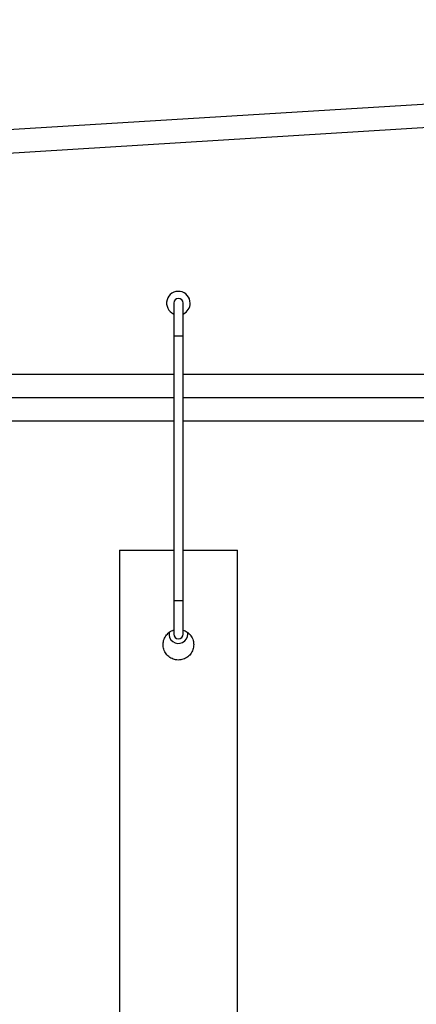
# Model space of a CAD drawing. Units: millimetres. Extents: x 94.9 to 116, y 1463.1 to 1479.1.
# Drawn here: x 104.2 to 104.3, y 1475.2 to 1475.5 of the extents above; entities that cross this region are included whole.
import ezdxf

# ---------------------------------------------------------------- set-up
doc = ezdxf.new("R2010")
doc.units = ezdxf.units.MM
doc.header["$PDSIZE"] = -1
doc.layers.add('DIASTASEIS', color=253, linetype='Continuous', lineweight=5)
doc.styles.get("Standard").update_dxf_attribs({"font": 'ARIALN.TTF'})
doc.dimstyles.new('ISO-25', dxfattribs={"dimtxt": 2.5, "dimasz": 2.5, "dimexe": 1.25, "dimexo": 0.625, "dimtad": 1, "dimtxsty": 'Standard', "dimcen": 2.5, "dimadec": 0, "dimazin": 0, "dimtfac": 1, "dimtmove": 0, "dimatfit": 3, "dimfxl": 1, "dimarcsym": 0})

# ---------------------------------------------------------------- blocks, each defined once
blk = doc.blocks.new('*D95')
at = {"layer": 'Defpoints', "color": 0}
for p in [(104.422695964819, 1477.471423856562), (101.3074278590664, 1474.446708937646), (102.093200991931, 1474.446708937646)]:
    blk.add_point(p, dxfattribs=at)
at = {"layer": 'DIASTASEIS', "color": 0, "lineweight": -2}
for p, q in [((104.322695964819, 1477.471423856562), (101.2074278590664, 1477.471423856562)), ((101.3074278590664, 1477.321423856562), (101.3074278590664, 1476.135652345262)), ((101.3074278590664, 1474.596708937646), (101.3074278590664, 1475.782480448946)), ((101.993200991931, 1474.446708937646), (101.2074278590664, 1474.446708937646))]:
    blk.add_line(p, q, dxfattribs=at)
at = {"layer": 'DIASTASEIS', "color": 0}
for points in [[(101.3324278590664, 1477.321423856562), (101.2824278590664, 1477.321423856562), (101.3074278590664, 1477.471423856562)], [(101.2824278590664, 1474.596708937646), (101.3324278590664, 1474.596708937646), (101.3074278590664, 1474.446708937646)]]:
    blk.add_solid(points, dxfattribs=at)
at = {"layer": 'DIASTASEIS', "color": 0, "insert": (101.3074278590664, 1475.959066397104), "char_height": 0.15, "attachment_point": 5}
blk.add_mtext('3.00', dxfattribs=at)
blk = doc.blocks.new('G422-A')
at = {"color": 7, "linetype": 'Continuous', "lineweight": 25}
for p, q in [((32.90804731552841, 6.967381435449456), (33.21654531587435, 6.986450904786865)), ((33.21660196982727, 6.981444863496394), (32.90835579632246, 6.962390960560983)), ((33.10201801889732, 6.94049307855977), (33.10201801889732, 6.933493078561982)), ((33.10401801889773, 6.933493078561982), (33.10401801889773, 6.94049307855977)), ((33.10201801889732, 6.933493078561982), (33.10201801889732, 6.877493078561487)), ((33.10401801889773, 6.933493078561982), (33.10201801889732, 6.933493078561982)), ((33.10401801889773, 6.877493078561487), (33.10401801889773, 6.933493078561982)), ((33.03901801889722, 6.925493078560352), (33.10201801889732, 6.925493078560352)), ((33.10401801889773, 6.925493078560352), (33.16701801889783, 6.925493078560352)), ((33.10201801889732, 6.920493078559334), (33.03901801889722, 6.920493078559334)), ((33.16701801889783, 6.920493078559334), (33.10401801889773, 6.920493078559334)), ((33.10201801889732, 6.915493078561953), (33.03901801889722, 6.915493078561953)), ((33.16701801889783, 6.915493078561953), (33.10401801889773, 6.915493078561953)), ((33.09051801889679, 6.88824307855913), (33.09051801889679, 6.613243078561313)), ((33.09051801889679, 6.88824307855913), (33.10201801889732, 6.88824307855913)), ((33.10401801889773, 6.88824307855913), (33.11551801889825, 6.88824307855913)), ((33.11551801889825, 6.613243078561313), (33.11551801889825, 6.88824307855913)), ((33.10201801889732, 6.877493078561487), (33.10201801889732, 6.870493078560061)), ((33.10401801889773, 6.877493078561487), (33.10201801889732, 6.877493078561487)), ((33.10401801889773, 6.870493078560061), (33.10401801889773, 6.877493078561487)), ((33.10501801889793, 6.870493078560061), (33.10498575069894, 6.870850893533602))]:
    blk.add_line(p, q, dxfattribs=at)
for centre, radius, start, end in [((33.10301801889752, 6.94049307855977), 0.0025, 0, 246.421821526832), ((33.10301801889752, 6.94049307855977), 0.001, 0, 180), ((33.10301801889752, 6.94049307855977), 0.0025, 293.578178473168, 0), ((33.10301801889752, 6.870493078560061), 0.002000000000003638, 170.5997306515034, 0), ((33.10301801889752, 6.870493078560061), 0.001000000000001819, 180, 0)]:
    blk.add_arc(centre, radius, start, end, dxfattribs=at)
for points, knots in [([(33.10626801889727, 6.868243078558693), (33.10623333466744, 6.867884570564742), (33.10616399513153, 6.86716785356049), (33.10562496485206, 6.866209320323209), (33.10482145610901, 6.865463950463267), (33.10379879088966, 6.865023671863414), (33.10269581121999, 6.864948697911418), (33.10164508902769, 6.865232877629127), (33.10074296165319, 6.865838577628269), (33.10007736843024, 6.866717431893735), (33.09973860387642, 6.867777520520862), (33.09977047885175, 6.868875676354323), (33.10014864613392, 6.869897569860145), (33.10084445651798, 6.870716999979154), (33.10151477002389, 6.871209498534258), (33.10194799654916, 6.871291540475172), (33.10201801889732, 6.871304800904285)], [0, 0, 0, 0, 0.07492213783918318, 0.1497817920993088, 0.2262512867471082, 0.3038572706330199, 0.3797559067692073, 0.4538491690138707, 0.5286712406661994, 0.605675985301597, 0.6830857260854568, 0.7582853788676979, 0.8321510510878763, 0.9075843440297421, 0.9850628692534922, 1, 1, 1, 1]), ([(33.10401801889773, 6.871321800615364), (33.10432002702171, 6.87119932514844), (33.10495958545678, 6.870939960546197), (33.10570368976757, 6.870167932901781), (33.10618635099151, 6.869228138769644), (33.10624257574116, 6.868549968289985), (33.10626801889727, 6.868243078558693)], [0, 0, 0, 0, 0.2380793758294268, 0.5041774072740639, 0.7756274172676939, 1, 1, 1, 1])]:
    blk.add_open_spline(points, degree=3, knots=knots, dxfattribs=at)

msp = doc.modelspace()

# ---------------------------------------------------------------- block references
msp.add_blockref('G422-A', (71.13598782106433, 1468.455461023898))

# ---------------------------------------------------------------- dimensions: what is measured, and where the dimension line sits
at = {"layer": 'DIASTASEIS'}
dim = msp.add_linear_dim(base=(101.3074278590664, 1474.446708937646), p1=(104.422695964819, 1477.471423856562), p2=(102.093200991931, 1474.446708937646), angle=90, text='3.00', dimstyle='ISO-25', override={"dimtxt": 0.15, "dimasz": 0.15, "dimexe": 0.1, "dimexo": 0.1, "dimgap": 0.1, "dimtad": 0, "dimtih": 1, "dimtoh": 1, "dimzin": 1, "dimtxsty": 'Standard', "dimcen": 3.5, "dimadec": 2, "dimtdec": 1, "dimtix": 1, "dimatfit": 2, "dimfxl": 0, "dimtzin": 1}, dxfattribs=at)
dim.commit()
dim.dimension.update_dxf_attribs({"geometry": '*D95', "text_midpoint": (101.3074278590664, 1475.959066397104)})

doc.saveas('drawing.dxf')
